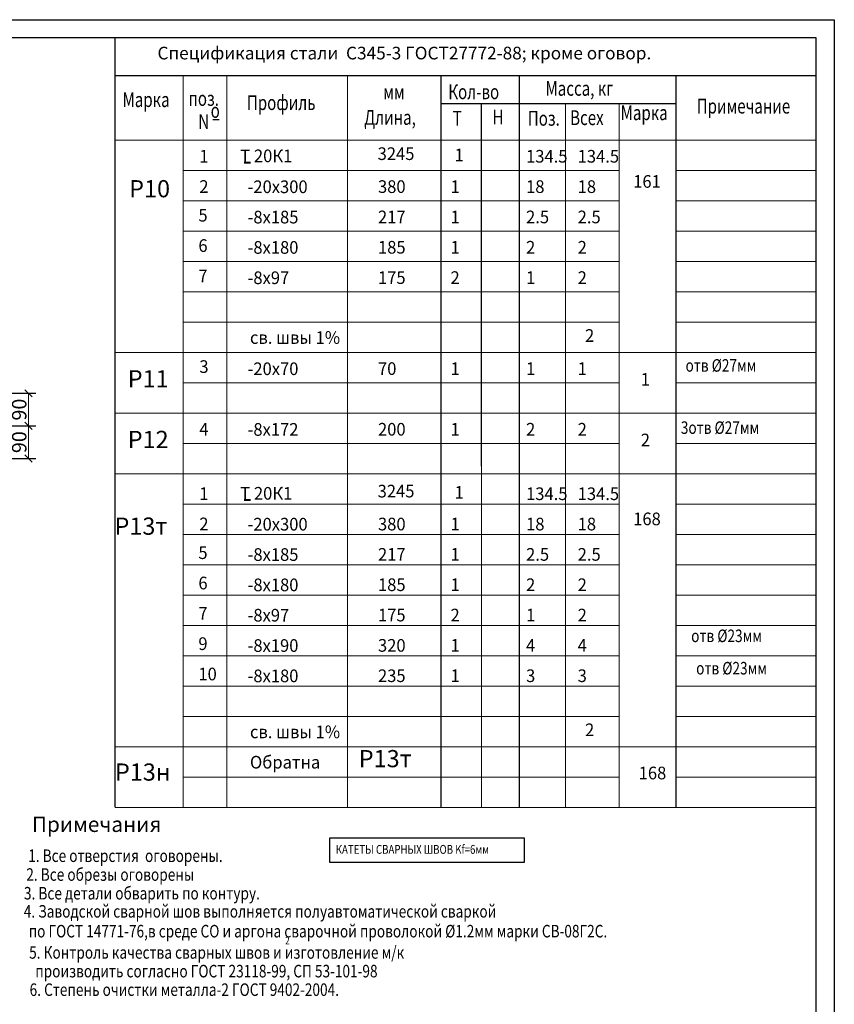
# Model space of a CAD drawing. Units: millimetres. Extents: x 1212947 to 1276513, y 1071626 to 1080422.
# Drawn here: x 1229131 to 1231383, y 1077207 to 1079928 of the extents above; entities that cross this region are included whole.
import ezdxf

# ---------------------------------------------------------------- set-up
doc = ezdxf.new("R2010")
doc.units = ezdxf.units.MM
doc.layers.add('1', color=7, linetype='Continuous')
doc.layers.add('Системный слой', color=7, linetype='Continuous')
doc.styles.add('KTEXTSTYLE', font='GOST_AU.ttf', dxfattribs={"width": 0.96, "height": 5})
doc.styles.get("Standard").update_dxf_attribs({"font": 'txt.shx', "width": 0.7, "oblique": 10})
doc.styles.add('style25', font='gosta_w.shx', dxfattribs={"width": 0.85, "oblique": 15, "height": 25})
doc.dimstyles.new('ISO-25', dxfattribs={"dimtxt": 40, "dimasz": 20, "dimexe": 20, "dimexo": 0, "dimtad": 1, "dimdec": 0, "dimtxsty": 'Standard', "dimblk": 'OBLIQUE', "dimcen": 20, "dimadec": 0, "dimazin": 0, "dimtfac": 1, "dimtdec": 0, "dimtmove": 0, "dimatfit": 3, "dimldrblk": 'OBLIQUE', "dimfxl": 1, "dimlwd": 18, "dimarcsym": 0})

# ---------------------------------------------------------------- blocks, each defined once
blk = doc.blocks.new('_OBLIQUE')
at = {"color": 0, "linetype": 'ByBlock'}
blk.add_line((-0.5, -0.5), (0.5, 0.5), dxfattribs=at)
blk = doc.blocks.new('*D64')
at = {"color": 0, "lineweight": -2, "transparency": 16777216}
for p, q in [((1228903.9, 1078895.7), (1229175, 1078895.7)), ((1228905.7, 1078805.7), (1229175, 1078805.7))]:
    blk.add_line(p, q, dxfattribs=at)
at = {"color": 0, "lineweight": 18, "transparency": 16777216}
blk.add_line((1229155, 1078805.7), (1229155, 1078895.7), dxfattribs=at)
at = {"layer": 'DEFPOINTS', "color": 0, "transparency": 16777216}
for p in [(1228903.9, 1078895.7), (1229155, 1078895.7), (1228905.7, 1078805.7)]:
    blk.add_point(p, dxfattribs=at)
at = {"color": 0, "lineweight": 18, "transparency": 16777216, "xscale": 20, "yscale": 20, "zscale": 20}
for p, rotation in [((1229155, 1078895.7), 90), ((1229155, 1078805.7), 270)]:
    blk.add_blockref('_OBLIQUE', p, dxfattribs=dict(at, rotation=rotation))
at = {"color": 0, "transparency": 16777216, "insert": (1229134.4, 1078850.7), "char_height": 40, "attachment_point": 5, "rotation": 90}
blk.add_mtext('90', dxfattribs=at)
blk = doc.blocks.new('_None')
blk = doc.blocks.new('*D65')
at = {"color": 0, "lineweight": -2, "transparency": 16777216}
for p, q in [((1228905.7, 1078805.7), (1229175, 1078805.7)), ((1228903.9, 1078715.7), (1229175, 1078715.7))]:
    blk.add_line(p, q, dxfattribs=at)
at = {"color": 0, "lineweight": 18, "transparency": 16777216}
blk.add_line((1229155, 1078715.7), (1229155, 1078805.7), dxfattribs=at)
at = {"layer": 'DEFPOINTS', "color": 0, "transparency": 16777216}
for p in [(1228905.7, 1078805.7), (1229155, 1078805.7), (1228903.9, 1078715.7)]:
    blk.add_point(p, dxfattribs=at)
at = {"color": 0, "lineweight": 18, "transparency": 16777216, "xscale": 20, "yscale": 20, "zscale": 20}
for p, rotation in [((1229155, 1078805.7), 90), ((1229155, 1078715.7), 270)]:
    blk.add_blockref('_OBLIQUE', p, dxfattribs=dict(at, rotation=rotation))
at = {"color": 0, "transparency": 16777216, "insert": (1229134.4, 1078760.7), "char_height": 40, "attachment_point": 5, "rotation": 90}
blk.add_mtext('90', dxfattribs=at)

msp = doc.modelspace()

# ---------------------------------------------------------------- linework, layer by layer
at = {"color": 7, "lineweight": 25}
for p, q in [((1225442.67, 1079928.42), (1231382.67, 1079928.42)), ((1225442.67, 1079928.42), (1230927.57, 1079928.42)), ((1231382.67, 1079928.42), (1231382.67, 1075431.16)), ((1231382.67, 1079928.42), (1231382.67, 1075431.16)), ((1231382.67, 1079928.42), (1231382.67, 1075431.16)), ((1231077.57, 1079878.42), (1225642.67, 1079878.42)), ((1231332.67, 1079878.42), (1225642.67, 1079878.42)), ((1231332.67, 1077221.16), (1231332.67, 1079878.42)), ((1231332.67, 1077221.16), (1231332.67, 1079878.42)), ((1231332.67, 1075481.16), (1231332.67, 1079878.42)), ((1229664.33, 1079652.87), (1229681.99, 1079652.87))]:
    msp.add_line(p, q, dxfattribs=at)
for p, q in [((1229750.75, 1079533.89), (1229768.15, 1079533.89)), ((1229750.77, 1079533.51), (1229768.17, 1079533.51)), ((1229750.88, 1079533.47), (1229768.28, 1079533.47)), ((1229750.9, 1079533.09), (1229768.3, 1079533.09)), ((1229750.93, 1079534.48), (1229768.32, 1079534.48)), ((1229750.93, 1079534.13), (1229768.32, 1079534.13)), ((1229750.93, 1079533.66), (1229768.32, 1079533.66)), ((1229750.93, 1079533.3), (1229768.32, 1079533.3)), ((1229750.95, 1079534.1), (1229768.35, 1079534.1)), ((1229750.95, 1079533.75), (1229768.35, 1079533.75)), ((1229750.95, 1079533.28), (1229768.35, 1079533.28)), ((1229750.95, 1079532.93), (1229768.35, 1079532.93)), ((1229751.02, 1079534.3), (1229768.42, 1079534.3)), ((1229751.04, 1079533.92), (1229768.44, 1079533.92)), ((1229750.75, 1078601.19), (1229768.15, 1078601.19)), ((1229750.77, 1078600.81), (1229768.17, 1078600.81)), ((1229750.88, 1078600.77), (1229768.28, 1078600.77)), ((1229750.9, 1078600.39), (1229768.3, 1078600.39)), ((1229750.93, 1078601.78), (1229768.32, 1078601.78)), ((1229750.93, 1078601.43), (1229768.32, 1078601.43)), ((1229750.93, 1078600.96), (1229768.32, 1078600.96)), ((1229750.93, 1078600.6), (1229768.32, 1078600.6)), ((1229750.95, 1078601.4), (1229768.35, 1078601.4)), ((1229750.95, 1078601.05), (1229768.35, 1078601.05)), ((1229750.95, 1078600.58), (1229768.35, 1078600.58)), ((1229750.95, 1078600.22), (1229768.35, 1078600.22)), ((1229751.02, 1078601.6), (1229768.42, 1078601.6)), ((1229751.04, 1078601.22), (1229768.44, 1078601.22))]:
    msp.add_line(p, q)
at = {"color": 7, "const_width": 3.14}
for points in [[(1229393.91, 1078254.05), (1229393.91, 1079878.42)], [(1229393.91, 1079878.42), (1231332.67, 1079878.42)], [(1229393.91, 1079773.62), (1231332.67, 1079773.62)], [(1229582.54, 1078254.05), (1229582.54, 1079773.62)], [(1229703.08, 1078254.05), (1229703.06, 1079773.62)], [(1230036.69, 1078254.05), (1230036.69, 1079773.62)], [(1230295.17, 1078254.05), (1230295.17, 1079773.62)], [(1230511.84, 1078254.05), (1230511.84, 1079773.62)], [(1230944.92, 1078254.05), (1230944.92, 1079773.62)], [(1229393.91, 1078086.38), (1229393.91, 1079710.74)], [(1230295.3, 1079696.17), (1230945.05, 1079696.17)], [(1230407.01, 1078254.05), (1230406.99, 1079696.17)], [(1230639.39, 1078254.05), (1230639.37, 1079696.17)], [(1230787.72, 1078254.05), (1230787.72, 1079696.17)], [(1229582.54, 1078086.38), (1229582.54, 1079605.95)], [(1229703.08, 1078086.38), (1229703.06, 1079605.95)], [(1230036.69, 1078086.38), (1230036.69, 1079605.95)], [(1230295.17, 1078086.38), (1230295.17, 1079605.95)], [(1230511.84, 1078086.38), (1230511.84, 1079605.95)], [(1230944.91, 1078086.38), (1230944.91, 1079605.95)], [(1230407.01, 1078086.38), (1230406.99, 1079528.49)], [(1230639.39, 1078086.38), (1230639.37, 1079528.49)], [(1230787.72, 1078086.38), (1230787.72, 1079528.49)], [(1229393.91, 1077751.02), (1229393.91, 1079375.39)], [(1229582.54, 1077751.02), (1229582.54, 1079270.59)], [(1229703.08, 1077751.02), (1229703.06, 1079270.59)], [(1230036.69, 1077751.02), (1230036.69, 1079270.59)], [(1230295.17, 1077751.02), (1230295.17, 1079270.59)], [(1230511.84, 1077751.02), (1230511.84, 1079270.59)], [(1230944.91, 1077751.02), (1230944.91, 1079270.59)], [(1230407.01, 1077751.02), (1230406.99, 1079193.14)], [(1230639.39, 1077751.02), (1230639.37, 1079193.14)], [(1230787.72, 1077751.02), (1230787.72, 1079193.14)]]:
    msp.add_lwpolyline(points, dxfattribs=at)
at = {"color": 7, "lineweight": 25, "const_width": 3.14}
for points in [[(1230944.92, 1079511.63), (1231332.67, 1079511.63)], [(1230944.92, 1079511.63), (1231332.67, 1079511.63)], [(1230944.92, 1079427.79), (1231332.67, 1079427.79)], [(1230944.92, 1079427.79), (1231332.67, 1079427.79)], [(1230944.92, 1079343.95), (1231332.67, 1079343.95)], [(1230944.92, 1079343.95), (1231332.67, 1079343.95)], [(1230944.92, 1079343.95), (1231332.68, 1079343.95)], [(1230944.92, 1079260.11), (1231332.67, 1079260.11)], [(1230944.92, 1079260.11), (1231332.68, 1079260.11)], [(1230944.92, 1079176.28), (1231332.68, 1079176.28)], [(1230944.92, 1079176.28), (1231332.68, 1079176.28)], [(1230944.92, 1079092.44), (1231332.68, 1079092.44)], [(1230944.92, 1079092.44), (1231332.68, 1079092.44)], [(1230944.92, 1079008.6), (1231332.68, 1079008.6)], [(1230944.92, 1079008.6), (1231332.68, 1079008.6)], [(1230944.93, 1079008.6), (1231332.68, 1079008.6)], [(1230944.92, 1078924.76), (1231332.68, 1078924.76)], [(1230944.93, 1078924.76), (1231332.68, 1078924.76)], [(1230944.92, 1078840.92), (1231332.67, 1078840.92)], [(1230944.92, 1078840.92), (1231332.67, 1078840.92)], [(1230944.92, 1078757.08), (1231332.67, 1078757.08)], [(1230944.92, 1078757.08), (1231332.67, 1078757.08)], [(1230944.92, 1078673.25), (1231332.67, 1078673.25)], [(1230944.92, 1078673.25), (1231332.67, 1078673.25)], [(1230944.92, 1078673.25), (1231332.68, 1078673.25)], [(1230944.92, 1078589.41), (1231332.67, 1078589.41)], [(1230944.92, 1078589.41), (1231332.68, 1078589.41)], [(1230944.92, 1078505.57), (1231332.68, 1078505.57)], [(1230944.93, 1078505.57), (1231332.68, 1078505.57)], [(1230944.92, 1078421.73), (1231332.67, 1078421.73)], [(1230944.92, 1078421.73), (1231332.67, 1078421.73)], [(1230944.92, 1078337.89), (1231332.67, 1078337.89)], [(1230944.92, 1078337.89), (1231332.67, 1078337.89)], [(1230944.92, 1078254.05), (1231332.67, 1078254.05)], [(1230944.92, 1078254.05), (1231332.67, 1078254.05)], [(1230944.92, 1078254.05), (1231332.68, 1078254.05)], [(1230944.92, 1078170.22), (1231332.67, 1078170.22)], [(1230944.92, 1078170.22), (1231332.68, 1078170.22)], [(1230944.9, 1078086.38), (1231332.65, 1078086.38)], [(1230944.9, 1078086.38), (1231332.65, 1078086.38)], [(1230944.9, 1078086.38), (1231332.65, 1078086.38)], [(1230944.91, 1078086.38), (1231332.66, 1078086.38)], [(1230944.9, 1078002.54), (1231332.65, 1078002.54)], [(1230944.91, 1078002.54), (1231332.66, 1078002.54)], [(1230944.89, 1077918.7), (1231332.64, 1077918.7)], [(1230944.89, 1077918.7), (1231332.64, 1077918.7)], [(1230944.89, 1077918.7), (1231332.64, 1077918.7)], [(1230944.89, 1077918.7), (1231332.65, 1077918.7)], [(1230944.89, 1077834.86), (1231332.64, 1077834.86)], [(1230944.89, 1077834.86), (1231332.65, 1077834.86)], [(1230944.87, 1077751.02), (1231332.62, 1077751.02)]]:
    msp.add_lwpolyline(points, dxfattribs=at)
msp.add_lwpolyline([(1229986.76, 1077600.07), (1230526.02, 1077600.07), (1230526.02, 1077666.47), (1229986.76, 1077666.47)], close=True)
at = {"layer": '1', "color": 7, "linetype": 'ByBlock', "const_width": 3.14}
for points in [[(1229394.04, 1079595.47), (1230945.05, 1079595.47)], [(1229582.54, 1079595.47), (1230787.72, 1079595.47)], [(1229582.54, 1079595.47), (1230787.72, 1079595.47)], [(1230944.92, 1079595.47), (1231332.67, 1079595.47)], [(1229582.54, 1079511.63), (1230787.72, 1079511.63)], [(1229582.54, 1079511.63), (1230787.72, 1079511.63)], [(1229582.54, 1079511.63), (1230787.72, 1079511.63)], [(1229582.54, 1079511.63), (1230787.72, 1079511.63)], [(1229582.54, 1079511.63), (1230787.72, 1079511.63)], [(1229582.54, 1079511.63), (1230787.72, 1079511.63)], [(1229582.55, 1079427.79), (1230787.72, 1079427.79)], [(1229582.55, 1079427.79), (1230787.72, 1079427.79)], [(1229582.55, 1079427.79), (1230787.72, 1079427.79)], [(1229582.55, 1079427.79), (1230787.72, 1079427.79)], [(1229582.55, 1079427.79), (1230787.72, 1079427.79)], [(1229582.55, 1079427.79), (1230787.72, 1079427.79)], [(1229582.55, 1079343.95), (1230787.73, 1079343.95)], [(1229582.56, 1079260.11), (1230787.73, 1079260.11)], [(1229582.56, 1079176.28), (1230787.74, 1079176.28)], [(1229582.55, 1079092.44), (1230787.72, 1079092.44)], [(1229582.55, 1079092.44), (1230787.72, 1079092.44)], [(1229582.55, 1079092.44), (1230787.72, 1079092.44)], [(1229582.55, 1079092.44), (1230787.72, 1079092.44)], [(1229582.55, 1079092.44), (1230787.72, 1079092.44)], [(1229582.55, 1079092.44), (1230787.72, 1079092.44)], [(1229393.92, 1079008.6), (1231332.68, 1079008.6)], [(1229582.54, 1079008.6), (1230787.72, 1079008.6)], [(1229582.54, 1079008.6), (1230787.72, 1079008.6)], [(1229582.54, 1079008.6), (1230787.72, 1079008.6)], [(1229582.54, 1079008.6), (1230787.72, 1079008.6)], [(1229582.55, 1079008.6), (1230787.73, 1079008.6)], [(1229582.55, 1079008.6), (1230787.73, 1079008.6)], [(1229582.56, 1079008.6), (1230787.73, 1079008.6)], [(1229582.56, 1079008.6), (1230787.73, 1079008.6)], [(1229582.56, 1079008.6), (1230787.73, 1079008.6)], [(1229582.56, 1079008.6), (1230787.73, 1079008.6)], [(1229582.57, 1079008.6), (1230787.74, 1079008.6)], [(1229582.57, 1079008.6), (1230787.74, 1079008.6)], [(1229582.57, 1079008.6), (1230787.74, 1079008.6)], [(1229582.57, 1079008.6), (1230787.74, 1079008.6)], [(1229582.57, 1079008.6), (1230787.74, 1079008.6)], [(1229582.57, 1079008.6), (1230787.74, 1079008.6)], [(1229582.55, 1078924.76), (1230787.73, 1078924.76)], [(1229582.55, 1078924.76), (1230787.73, 1078924.76)], [(1229582.55, 1078924.76), (1230787.73, 1078924.76)], [(1229582.55, 1078924.76), (1230787.73, 1078924.76)], [(1229582.55, 1078924.76), (1230787.73, 1078924.76)], [(1229582.55, 1078924.76), (1230787.73, 1078924.76)], [(1229582.57, 1078924.76), (1230787.75, 1078924.76)], [(1229582.57, 1078924.76), (1230787.75, 1078924.76)], [(1229582.57, 1078924.76), (1230787.75, 1078924.76)], [(1229582.57, 1078924.76), (1230787.75, 1078924.76)], [(1229582.57, 1078924.76), (1230787.75, 1078924.76)], [(1229582.57, 1078924.76), (1230787.75, 1078924.76)], [(1229393.93, 1078840.92), (1231332.69, 1078840.92)], [(1229582.57, 1078840.92), (1230787.74, 1078840.92)], [(1229582.56, 1078840.92), (1230787.74, 1078840.92)], [(1229582.57, 1078840.92), (1230787.74, 1078840.92)], [(1229582.57, 1078840.92), (1230787.74, 1078840.92)], [(1229582.57, 1078840.92), (1230787.75, 1078840.92)], [(1229582.57, 1078840.92), (1230787.75, 1078840.92)], [(1229582.58, 1078840.92), (1230787.75, 1078840.92)], [(1229582.58, 1078840.92), (1230787.75, 1078840.92)], [(1229582.58, 1078840.92), (1230787.75, 1078840.92)], [(1229582.58, 1078840.92), (1230787.75, 1078840.92)], [(1229582.56, 1078757.08), (1230787.73, 1078757.08)], [(1229582.56, 1078757.08), (1230787.73, 1078757.08)], [(1229582.56, 1078757.08), (1230787.73, 1078757.08)], [(1229582.56, 1078757.08), (1230787.73, 1078757.08)], [(1229582.56, 1078757.08), (1230787.73, 1078757.08)], [(1229582.56, 1078757.08), (1230787.73, 1078757.08)], [(1229393.92, 1078673.25), (1231332.68, 1078673.25)], [(1229582.57, 1078673.25), (1230787.74, 1078673.25)], [(1229582.54, 1078589.41), (1230787.72, 1078589.41)], [(1229582.54, 1078589.41), (1230787.72, 1078589.41)], [(1229582.54, 1078589.41), (1230787.72, 1078589.41)], [(1229582.54, 1078589.41), (1230787.72, 1078589.41)], [(1229582.54, 1078589.41), (1230787.72, 1078589.41)], [(1229582.54, 1078589.41), (1230787.72, 1078589.41)], [(1229582.55, 1078505.57), (1230787.72, 1078505.57)], [(1229582.55, 1078505.57), (1230787.72, 1078505.57)], [(1229582.55, 1078505.57), (1230787.72, 1078505.57)], [(1229582.55, 1078505.57), (1230787.72, 1078505.57)], [(1229582.55, 1078505.57), (1230787.72, 1078505.57)], [(1229582.55, 1078505.57), (1230787.72, 1078505.57)], [(1229582.55, 1078421.73), (1230787.73, 1078421.73)], [(1229582.56, 1078337.89), (1230787.73, 1078337.89)], [(1229582.56, 1078254.05), (1230787.74, 1078254.05)], [(1229582.55, 1078170.22), (1230787.72, 1078170.22)], [(1229582.53, 1078086.38), (1230787.71, 1078086.38)], [(1229582.54, 1078086.38), (1230787.72, 1078086.38)], [(1229582.54, 1078086.38), (1230787.72, 1078086.38)], [(1229582.54, 1078086.38), (1230787.72, 1078086.38)], [(1229582.54, 1078086.38), (1230787.72, 1078086.38)], [(1229582.54, 1078086.38), (1230787.72, 1078086.38)], [(1229582.54, 1078086.38), (1230787.72, 1078086.38)], [(1229582.55, 1078002.54), (1230787.72, 1078002.54)], [(1229582.55, 1078002.54), (1230787.72, 1078002.54)], [(1229582.55, 1078002.54), (1230787.72, 1078002.54)], [(1229582.55, 1078002.54), (1230787.72, 1078002.54)], [(1229582.55, 1078002.54), (1230787.72, 1078002.54)], [(1229582.55, 1078002.54), (1230787.72, 1078002.54)], [(1229393.92, 1077918.7), (1231332.68, 1077918.7)], [(1229582.55, 1077918.7), (1230787.73, 1077918.7)], [(1229582.56, 1077834.86), (1230787.73, 1077834.86)], [(1229393.89, 1077751.02), (1231332.65, 1077751.02)], [(1229582.56, 1077751.02), (1230787.74, 1077751.02)]]:
    msp.add_lwpolyline(points, dxfattribs=at)

# ---------------------------------------------------------------- texts
at = {"color": 7, "lineweight": 25, "style": 'style25', "oblique": 15}
for s, height, p in [('Спецификация стали  С345-3 ГОСТ27772-88; кроме оговор.', 34.9326, (1229511.48, 1079818.68)), ('Р10', 47.504, (1229433.23, 1079437.52)), ('Р11', 47.504, (1229429.39, 1078912.18)), ('Р12', 47.504, (1229429.4, 1078744.5)), ('Р13т', 47.504, (1229392.71, 1078504.82)), ('Р13т', 47.504, (1230068.01, 1077862.23)), ('Р13н', 47.504, (1229393.91, 1077825.12)), ('Примечания', 42.326, (1229164.16, 1077683.35))]:
    msp.add_text(s, height=height, dxfattribs=at).set_placement(p)
for s, height, width, p in [('Масса, кг', 40.871, 0.75, (1230584.14, 1079718.18)), ('Марка', 40.871, 0.75, (1229414.86, 1079686.98)), ('мм', 40.871, 0.75, (1230135.6, 1079708.32)), ('Кол-во', 40.871, 0.75, (1230315.37, 1079708.65)), ('поз.', 40.871, 0.75, (1229597.25, 1079690.25)), ('Профиль', 40.871, 0.75, (1229758.62, 1079678.66)), ('Примечание', 40.871, 0.75, (1231002.26, 1079669.09)), ('о', 40.87, 0.75, (1229658.47, 1079657.11)), ('Длина,', 40.871, 0.75, (1230083.24, 1079637.93)), ('Т', 40.87, 0.75, (1230327.58, 1079635.38)), ('Н', 40.87, 0.75, (1230437.54, 1079638.87)), ('Поз.', 40.871, 0.75, (1230535.28, 1079635.38)), ('Всех', 40.871, 0.75, (1230652.21, 1079637.12)), ('Марка', 40.871, 0.75, (1230791.83, 1079650.75)), ('N', 40.87, 0.75, (1229624.31, 1079626.31)), (' отв %%C27мм', 34.65, 0.8, (1230962.93, 1078955.5)), (' 3отв %%C27мм', 34.65, 0.8, (1230949.84, 1078783.55)), (' отв %%C23мм', 34.65, 0.8, (1230978.44, 1078208.11)), (' отв %%C23мм', 34.65, 0.8, (1230992.23, 1078118.59)), ('1. Все отверстия  оговорены.', 34.65, 0.8, (1229154.02, 1077600.32)), ('КАТЕТЫ СВAРНЫХ ШВОВ Kf=6мм', 24.5, 0.8, (1230004.28, 1077622.85)), ('2. Все обрезы оговорены', 34.65, 0.8, (1229148.75, 1077548.29)), ('3. Все детали обварить по контуру.', 34.65, 0.8, (1229142.29, 1077496.63)), ('4. Заводской сварной шов выполняется полуавтоматической сваркой', 34.65, 0.8, (1229141.87, 1077446.58)), ('   по ГОСТ 14771-76,в среде СО и аргона сварочной проволокой %%C1.2мм марки СВ-08Г2С.', 34.65, 0.8, (1229129.92, 1077391.79)), ('2', 21, 0.78, (1229864.51, 1077372.64)), ('5. Контроль качества сварных швов и изготовление м/к', 34.65, 0.8, (1229156.62, 1077332.97)), ('  производить согласно ГОСТ 23118-99, СП 53-101-98', 34.65, 0.8, (1229156.62, 1077281.31)), ('6. Степень очистки металла-2 ГОСТ 9402-2004.', 34.65, 0.8, (1229157.97, 1077230.1))]:
    msp.add_text(s, height=height, dxfattribs=dict(at, width=width)).set_placement(p)
at = {"layer": 'Системный слой', "color": 7, "lineweight": 18, "style": 'KTEXTSTYLE', "oblique": 15, "width": 0.96}
for s, p in [('1', (1229627.21, 1079533.65)), ('  T 20К1', (1229719.86, 1079534.48)), ('3245', (1230120.11, 1079540.58)), ('1', (1230332.74, 1079537)), ('134.5', (1230530.5, 1079533.36)), ('134.5', (1230673.12, 1079533.36)), ('2', (1229627.21, 1079449.82)), ('-20х300', (1229760.67, 1079449.13)), ('380', (1230121.11, 1079449.52)), ('1', (1230321.68, 1079449.52)), ('18', (1230530.5, 1079449.52)), ('18', (1230673.12, 1079449.52)), ('161', (1230826.65, 1079463.81)), ('5', (1229624.58, 1079370.41)), ('-8х185', (1229760.69, 1079365.29)), ('217', (1230121.14, 1079365.68)), ('1', (1230321.7, 1079365.68)), ('2.5', (1230530.52, 1079365.68)), ('2.5', (1230673.14, 1079365.68)), ('6', (1229624.57, 1079286.57)), ('-8х180', (1229760.69, 1079281.45)), ('185', (1230121.14, 1079281.85)), ('1', (1230321.7, 1079281.85)), ('2', (1230530.52, 1079281.85)), ('2', (1230673.14, 1079281.85)), ('7', (1229624.55, 1079202.73)), ('-8х97', (1229760.66, 1079197.61)), ('175', (1230121.11, 1079198.01)), ('2', (1230321.67, 1079198.01)), ('1', (1230530.49, 1079198.01)), ('2', (1230673.11, 1079198.01)), ('2', (1230693.56, 1079037.98)), ('св. швы 1%%%', (1229767.15, 1079032.39)), ('3', (1229627.25, 1078952.03)), ('-20х70', (1229760.68, 1078946.1)), ('70', (1230121.13, 1078946.49)), ('1', (1230321.69, 1078946.49)), ('1', (1230530.51, 1078946.49)), ('1', (1230673.13, 1078946.49)), ('1', (1230847.7, 1078916.82)), ('4', (1229627.24, 1078779.11)), ('-8x172', (1229760.68, 1078778.42)), ('200', (1230121.13, 1078778.82)), ('1', (1230321.69, 1078778.82)), ('2', (1230530.51, 1078778.82)), ('2', (1230673.13, 1078778.82)), ('2', (1230847.7, 1078749.15)), ('  T 20К1', (1229719.86, 1078601.78)), ('3245', (1230120.11, 1078607.88)), ('1', (1230332.74, 1078604.3)), ('1', (1229627.21, 1078600.95)), ('134.5', (1230530.5, 1078600.66)), ('134.5', (1230673.12, 1078600.66)), ('168', (1230826.65, 1078531.1)), ('2', (1229627.21, 1078517.11)), ('-20х300', (1229760.67, 1078516.43)), ('380', (1230121.11, 1078516.82)), ('1', (1230321.68, 1078516.82)), ('18', (1230530.5, 1078516.82)), ('18', (1230673.12, 1078516.82)), ('5', (1229624.58, 1078437.71)), ('-8х185', (1229760.69, 1078432.59)), ('217', (1230121.14, 1078432.98)), ('1', (1230321.7, 1078432.98)), ('2.5', (1230530.52, 1078432.98)), ('2.5', (1230673.14, 1078432.98)), ('6', (1229624.57, 1078353.87)), ('-8х180', (1229760.69, 1078348.75)), ('185', (1230121.14, 1078349.14)), ('1', (1230321.7, 1078349.14)), ('2', (1230530.52, 1078349.14)), ('2', (1230673.14, 1078349.14)), ('7', (1229624.55, 1078270.03)), ('-8х97', (1229760.66, 1078264.91)), ('175', (1230121.11, 1078265.31)), ('2', (1230321.67, 1078265.31)), ('1', (1230530.49, 1078265.31)), ('2', (1230673.11, 1078265.31)), ('9', (1229624.55, 1078186.19)), ('-8х190', (1229760.66, 1078181.07)), ('320', (1230121.11, 1078181.47)), ('1', (1230321.67, 1078181.47)), ('4', (1230530.49, 1078181.47)), ('4', (1230673.11, 1078181.47)), ('10', (1229624.55, 1078102.35)), ('-8х180', (1229760.66, 1078097.24)), ('235', (1230121.11, 1078097.63)), ('1', (1230321.67, 1078097.63)), ('3', (1230530.49, 1078097.63)), ('3', (1230673.11, 1078097.63)), ('2', (1230693.57, 1077948.09)), ('св. швы 1%%%', (1229767.16, 1077942.49)), ('Обратна', (1229767.17, 1077858.66)), ('168', (1230841.83, 1077828.73))]:
    msp.add_text(s, height=35, dxfattribs=at).set_placement(p)

# ---------------------------------------------------------------- dimensions: what is measured, and where the dimension line sits
at = {"color": 0}
for base, p1, p2, picture, middle in [((1229154.99, 1078895.69), (1228905.67, 1078805.7), (1228903.86, 1078895.69), '*D64', (1229134.37, 1078850.7)), ((1229154.99, 1078805.7), (1228903.86, 1078715.72), (1228905.67, 1078805.7), '*D65', (1229134.37, 1078760.71))]:
    dim = msp.add_linear_dim(base=base, p1=p1, p2=p2, angle=90, dimstyle='ISO-25', override={"dimldrblk": 'None', "dimfxl": 1.5, "dimarcsym": 1}, dxfattribs=at)
    dim.commit()
    dim.dimension.update_dxf_attribs({"geometry": picture, "text_midpoint": middle})

doc.saveas('drawing.dxf')
